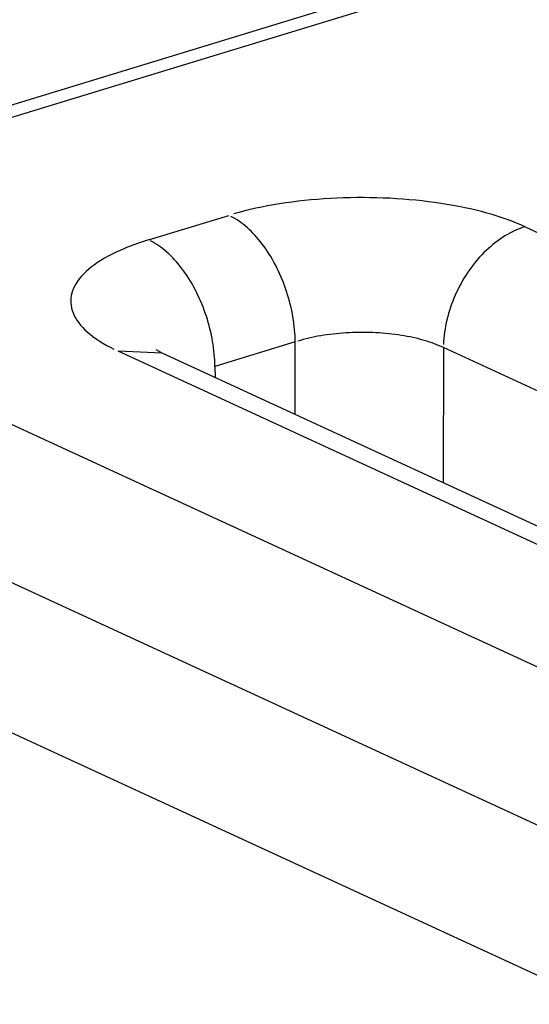
# Model space of a CAD drawing. Units: inches. Extents: x -2.2 to 31.7, y 0.3 to 22.2.
# Drawn here: x 6.5 to 6.5, y 4.8 to 4.8 of the extents above; entities that cross this region are included whole.
import ezdxf

# ---------------------------------------------------------------- set-up
doc = ezdxf.new("R2010")
doc.units = ezdxf.units.IN
doc.header["$LTSCALE"] = 0.5
doc.header["$MEASUREMENT"] = 0
doc.layers.add('1', color=7, linetype='Continuous')

msp = doc.modelspace()

# ---------------------------------------------------------------- linework, layer by layer
at = {"layer": '1', "color": 52, "linetype": 'Continuous'}
for p, q in [((6.521847868916096, 4.804871251816459), (6.476711116494538, 4.791080544319762)), ((6.523016659499806, 4.804753240458157), (6.47787990707825, 4.79096253296146)), ((6.498269390298802, 4.790956317868286), (6.50131896388422, 4.791888059188826)), ((6.512571839047936, 4.791454484357183), (6.538097528833759, 4.779679664417137)), ((6.47787990707825, 4.79096253296146), (6.518559179484189, 4.772197472667655)), ((6.503843455567932, 4.787080812004038), (6.500793881982512, 4.786149070683496)), ((6.503836046083959, 4.784328783327515), (6.503843455567932, 4.787080812004038)), ((6.509469893149788, 4.786864024588215), (6.509456087640732, 4.781736385880562)), ((6.534995582935613, 4.775089204648171), (6.509469893149788, 4.786864024588215)), ((6.524612731214027, 4.774047024457349), (6.497114481869929, 4.786731772153102)), ((6.498789987986012, 4.786656524497159), (6.4971144818699, 4.786731772153097)), ((6.498789979308503, 4.786656528500075), (6.498562647605656, 4.786776801865003)), ((6.5262882286526, 4.773971780804322), (6.498789979308501, 4.786656528500075)), ((6.515457233586041, 4.767607012898687), (6.474777961180102, 4.786372073192494)), ((6.500793881982512, 4.786149070683496), (6.50080505385441, 4.785726966383676)), ((6.47462890973096, 4.780751982071647), (6.515441936093406, 4.761925222024871))]:
    msp.add_line(p, q, dxfattribs=at)
for points in [[(6.512571839047936, 4.791454484357182, -1.286921675816812e-16), (6.512410168853878, 4.791526714429318, -1.286921675816812e-16), (6.512242537681544, 4.791597002087011, -1.286921675816812e-16), (6.512069110898516, 4.791665277991726, -1.286921675816812e-16), (6.511890059589732, 4.791731474789512, -1.286921675816812e-16), (6.511705560388698, 4.791795527177454, -1.286921675816812e-16), (6.511515795303254, 4.791857371968089, -1.286921675816812e-16), (6.511320951536014, 4.791916948151737, -1.286921675816812e-16), (6.511121221299693, 4.791974196956698, -1.286921675816812e-16), (6.510916801627491, 4.792029061907217, -1.286921675816812e-16), (6.510707894178726, 4.792081488879209, -1.286921675816812e-16), (6.510494705039889, 4.792131426153642, -1.286921675816812e-16), (6.510277444521343, 4.792178824467563, -1.286921675816812e-16), (6.510056326949851, 4.792223637062698, -1.286921675816812e-16), (6.509831570457152, 4.792265819731572, -1.286921675816812e-16), (6.509603396764762, 4.792305330861125, -1.286921675816812e-16), (6.50937203096526, 4.792342131473762, -1.286921675816812e-16), (6.509137701300219, 4.792376185265804, -1.286921675816812e-16), (6.508900638935064, 4.792407458643298, -1.286921675816812e-16), (6.508661077731015, 4.792435920755166, -1.286921675816812e-16), (6.508419254014386, 4.792461543523629, -1.286921675816812e-16), (6.508175406343458, 4.792484301671914, -1.286921675816812e-16), (6.50792977527313, 4.792504172749184, -1.286921675816812e-16), (6.507682603117622, 4.792521137152688, -1.286921675816812e-16), (6.507434133711428, 4.792535178147101, -1.286921675816812e-16), (6.507184612168778, 4.792546281881028, -1.286921675816812e-16), (6.506934284641826, 4.792554437400673, -1.286921675816812e-16), (6.506683398077833, 4.792559636660645, -1.286921675816812e-16), (6.50643219997554, 4.792561874531891, -1.286921675816812e-16), (6.506180938141028, 4.792561148806758, -1.286921675816812e-16), (6.505929860443247, 4.792557460201172, -1.286921675816812e-16), (6.505679214569493, 4.792550812353929, -1.286921675816812e-16), (6.505429247781073, 4.792541211823109, -1.286921675816812e-16), (6.505180206669376, 4.792528668079603, -1.286921675816812e-16), (6.504932336912617, 4.792513193497771, -1.286921675816812e-16), (6.504685883033472, 4.792494803343236, -1.286921675816812e-16), (6.504441088157858, 4.792473515757822, -1.286921675816812e-16), (6.504198193775089, 4.792449351741661, -1.286921675816812e-16), (6.503957439499652, 4.792422335132474, -1.286921675816812e-16), (6.503719062834826, 4.792392492582052, -1.286921675816812e-16), (6.503483298938383, 4.792359853529972, -1.286921675816812e-16), (6.503250380390607, 4.792324450174548, -1.286921675816812e-16), (6.503020536964858, 4.79228631744107, -1.286921675816812e-16), (6.502793995400898, 4.79224549294735, -1.286921675816812e-16), (6.502570979181211, 4.792202016966614, -1.286921675816812e-16), (6.502351708310545, 4.792155932387768, -1.286921675816812e-16), (6.50213639909887, 4.792107284673095, -1.286921675816812e-16), (6.501925263947992, 4.792056121813399, -1.286921675816812e-16), (6.501718511142027, 4.792002494280669, -1.286921675816812e-16), (6.501516344641914, 4.791946454978284, -1.286921675816812e-16)], [(6.50384345556769, 4.787080812004, 5.551115123125782e-16), (6.503840868663126, 4.787197115952095, 5.551115123125782e-16), (6.503835847938344, 4.787314369070692, 5.551115123125782e-16), (6.503828398238706, 4.787432458202065, 5.551115123125782e-16), (6.503818526753715, 4.787551269381675, 5.551115123125782e-16), (6.503806243010061, 4.787670687948154, 5.551115123125782e-16), (6.503791558862446, 4.787790598653962, 5.551115123125782e-16), (6.503774488482133, 4.787910885776611, 5.551115123125782e-16), (6.503755048343272, 4.788031433230341, 5.551115123125782e-16), (6.503733257207001, 4.788152124678152, 5.551115123125782e-16), (6.503709136103339, 4.788272843644086, 5.551115123125782e-16), (6.50368270831089, 4.788393473625622, 5.551115123125782e-16), (6.503653999334389, 4.788513898206116, 5.551115123125782e-16), (6.503623036880064, 4.788634001167154, 5.551115123125782e-16), (6.503589850828925, 4.788753666600704, 5.551115123125782e-16), (6.503554473207904, 4.788872779020984, 5.551115123125782e-16), (6.503516938158963, 4.788991223475906, 5.551115123125782e-16), (6.503477281906131, 4.789108885658019, 5.551115123125782e-16), (6.503435542720556, 4.789225652014819, 5.551115123125782e-16), (6.50339176088357, 4.789341409858343, 5.551115123125782e-16), (6.503345978647804, 4.789456047473911, 5.551115123125782e-16), (6.50329824019642, 4.789569454227948, 5.551115123125782e-16), (6.503248591600475, 4.789681520674746, 5.551115123125782e-16), (6.503197080774445, 4.789792138662091, 5.551115123125782e-16), (6.503143757429999, 4.789901201435639, 5.551115123125782e-16), (6.503088673028014, 4.790008603741938, 5.551115123125782e-16), (6.503031880728916, 4.790114241930006, 5.551115123125782e-16), (6.502973435341374, 4.790218014051364, 5.551115123125782e-16), (6.502913393269409, 4.790319819958422, 5.551115123125782e-16), (6.502851812457953, 4.790419561401128, 5.551115123125782e-16), (6.502788752336938, 4.790517142121788, 5.551115123125782e-16), (6.502724273763935, 4.79061246794796, 5.551115123125782e-16), (6.502658438965419, 4.790705446883338, 5.551115123125782e-16), (6.502591311476728, 4.790795989196535, 5.551115123125782e-16), (6.502522956080735, 4.790884007507683, 5.551115123125782e-16), (6.502453438745334, 4.790969416872754, 5.551115123125782e-16), (6.502382826559771, 4.791052134865543, 5.551115123125782e-16), (6.502311187669907, 4.791132081657215, 5.551115123125782e-16), (6.502238591212439, 4.791209180093344, 5.551115123125782e-16), (6.502165107248196, 4.79128335576837, 5.551115123125782e-16), (6.502090806694508, 4.791354537097412, 5.551115123125782e-16), (6.502015761256771, 4.791422655385347, 5.551115123125782e-16), (6.501940043359255, 4.791487644893108, 5.551115123125782e-16), (6.501863726075197, 4.791549442901127, 5.551115123125782e-16), (6.501786883056289, 4.791607989769865, 5.551115123125782e-16), (6.501709588461591, 4.791663228997365, 5.551115123125782e-16), (6.50163191688597, 4.791715107273784, 5.551115123125782e-16), (6.501553943288101, 4.791763574532839, 5.551115123125782e-16), (6.501475742918142, 4.791808584000126, 5.551115123125782e-16), (6.501397391245094, 4.791850092238258, 5.551115123125782e-16)], [(6.512571839047938, 4.791454484357182, 9.992007221626413e-16), (6.512475472150522, 4.791423252253534, 9.992007221626413e-16), (6.51237919825412, 4.791388472362671, 9.992007221626413e-16), (6.512283110269994, 4.791350178249699, 9.992007221626413e-16), (6.512187300929988, 4.791308406871202, 9.992007221626413e-16), (6.512091862697034, 4.791263198539576, 9.992007221626413e-16), (6.511996887675915, 4.791214596884126, 9.992007221626413e-16), (6.511902467524388, 4.79116264880896, 9.992007221626413e-16), (6.511808693364717, 4.79110740444772, 9.992007221626413e-16), (6.511715655695735, 4.791048917115205, 9.992007221626413e-16), (6.511623444305512, 4.790987243255914, 9.992007221626413e-16), (6.511532148184699, 4.790922442389574, 9.992007221626413e-16), (6.511441855440644, 4.7908545770537, 9.992007221626413e-16), (6.511352653212366, 4.790783712743243, 9.992007221626413e-16), (6.511264627586455, 4.790709917847378, 9.992007221626413e-16), (6.511177863513996, 4.79063326358351, 9.992007221626413e-16), (6.511092444728586, 4.790553823928537, 9.992007221626413e-16), (6.511008453665522, 4.790471675547463, 9.992007221626413e-16), (6.510925971382239, 4.790386897719409, 9.992007221626413e-16), (6.510845077480102, 4.790299572261098, 9.992007221626413e-16), (6.510765850027568, 4.790209783447906, 9.992007221626413e-16), (6.510688365484844, 4.790117617932518, 9.992007221626413e-16), (6.510612698630114, 4.790023164661315, 9.992007221626413e-16), (6.510538922487356, 4.789926514788521, 9.992007221626413e-16), (6.510467108255872, 4.789827761588244, 9.992007221626413e-16), (6.510397325241584, 4.789727000364453, 9.992007221626413e-16), (6.51032964079014, 4.789624328359006, 9.992007221626413e-16), (6.510264120221922, 4.789519844657799, 9.992007221626413e-16), (6.510200826769008, 4.789413650095151, 9.992007221626413e-16), (6.510139821514155, 4.789305847156482, 9.992007221626413e-16), (6.510081163331833, 4.789196539879413, 9.992007221626413e-16), (6.510024908831427, 4.789085833753358, 9.992007221626413e-16), (6.509971112302594, 4.788973835617724, 9.992007221626413e-16), (6.509919825662864, 4.788860653558799, 9.992007221626413e-16), (6.509871098407551, 4.788746396805442, 9.992007221626413e-16), (6.509824977561975, 4.78863117562367, 9.992007221626413e-16), (6.509781507636081, 4.788515101210245, 9.992007221626413e-16), (6.509740730581488, 4.788398285585356, 9.992007221626413e-16), (6.509702685750995, 4.788280841484518, 9.992007221626413e-16), (6.509667409860613, 4.788162882249766, 9.992007221626413e-16), (6.509634936954125, 4.788044521720283, 9.992007221626413e-16), (6.509605298370227, 4.787925874122523, 9.992007221626413e-16), (6.509578522712296, 4.787807053959988, 9.992007221626413e-16), (6.509554635820773, 4.787688175902714, 9.992007221626413e-16), (6.509533660748232, 4.787569354676609, 9.992007221626413e-16), (6.509515617737136, 4.787450704952739, 9.992007221626413e-16), (6.509500524200295, 4.787332341236652, 9.992007221626413e-16), (6.509488394704055, 4.787214377757882, 9.992007221626413e-16), (6.509479240954262, 4.787096928359706, 9.992007221626413e-16), (6.509473071784942, 4.786980106389271, 9.992007221626413e-16)], [(6.498269390298805, 4.790956317868286, 3.155661177548085e-16), (6.498076991863659, 4.790895623768721, 3.155661177548085e-16), (6.497889767416133, 4.790832691803288, 3.155661177548085e-16), (6.497707901652511, 4.790767584054159, 3.155661177548085e-16), (6.497531573982757, 4.790700364749909, 3.155661177548085e-16), (6.497360958353516, 4.790631100202152, 3.155661177548085e-16), (6.49719622307653, 4.790559858740131, 3.155661177548085e-16), (6.497037530662594, 4.790486710643306, 3.155661177548085e-16), (6.496885037661233, 4.790411728072028, 3.155661177548085e-16), (6.496738894506279, 4.790334984996349, 3.155661177548085e-16), (6.496599245367459, 4.790256557123054, 3.155661177548085e-16), (6.496466228008174, 4.790176521820974, 3.155661177548085e-16), (6.496339973649603, 4.790094958044662, 3.155661177548085e-16), (6.496220606841238, 4.79001194625651, 3.155661177548085e-16), (6.496108245338036, 4.789927568347364, 3.155661177548085e-16), (6.496002999984235, 4.789841907555747, 3.155661177548085e-16), (6.495904974604024, 4.789755048385738, 3.155661177548085e-16), (6.495814265899103, 4.789667076523616, 3.155661177548085e-16), (6.49573096335331, 4.789578078753324, 3.155661177548085e-16), (6.495655149144319, 4.78948814287086, 3.155661177548085e-16), (6.495586898062591, 4.789397357597671, 3.155661177548085e-16), (6.495526277437589, 4.789305812493118, 3.155661177548085e-16), (6.495473347071353, 4.789213597866139, 3.155661177548085e-16), (6.495428159179511, 4.789120804686149, 3.155661177548085e-16), (6.495390758339763, 4.789027524493308, 3.155661177548085e-16), (6.495361181447915, 4.78893384930821, 3.155661177548085e-16), (6.495339457681466, 4.788839871541107, 3.155661177548085e-16), (6.495325608470839, 4.788745683900748, 3.155661177548085e-16), (6.495319647478237, 4.788651379302923, 3.155661177548085e-16), (6.495321580584156, 4.788557050778796, 3.155661177548085e-16), (6.495331405881593, 4.788462791383139, 3.155661177548085e-16), (6.495349113677927, 4.788368694102525, 3.155661177548085e-16), (6.495374686504476, 4.788274851763603, 3.155661177548085e-16), (6.495408099133734, 4.788181356941522, 3.155661177548085e-16), (6.495449318604251, 4.78808830186861, 3.155661177548085e-16), (6.495498304253168, 4.787995778343379, 3.155661177548085e-16), (6.4955550077563, 4.787903877639973, 3.155661177548085e-16), (6.495619373175838, 4.787812690418127, 3.155661177548085e-16), (6.49569133701551, 4.787722306633723, 3.155661177548085e-16), (6.495770828283234, 4.787632815450062, 3.155661177548085e-16), (6.495857768561143, 4.787544305149892, 3.155661177548085e-16), (6.495952072082947, 4.787456863048325, 3.155661177548085e-16), (6.496053645818542, 4.787370575406698, 3.155661177548085e-16), (6.496162389565781, 4.787285527347475, 3.155661177548085e-16), (6.496278196049325, 4.787201802770282, 3.155661177548085e-16), (6.496400951026473, 4.787119484269128, 3.155661177548085e-16), (6.49653053339985, 4.787038653050939, 3.155661177548085e-16), (6.496666815336891, 4.786959388855434, 3.155661177548085e-16), (6.496809662395918, 4.786881769876476, 3.155661177548085e-16), (6.496958933658799, 4.786805872684925, 3.155661177548085e-16)], [(6.500793881982514, 4.786149070683498, 3.330669073875469e-16), (6.500791295077947, 4.786265374631594, 3.330669073875469e-16), (6.500786274353166, 4.78638262775019, 3.330669073875469e-16), (6.50077882465353, 4.786500716881563, 3.330669073875469e-16), (6.500768953168537, 4.786619528061173, 3.330669073875469e-16), (6.500756669424884, 4.786738946627652, 3.330669073875469e-16), (6.500741985277269, 4.786858857333461, 3.330669073875469e-16), (6.500724914896956, 4.78697914445611, 3.330669073875469e-16), (6.500705474758096, 4.787099691909839, 3.330669073875469e-16), (6.500683683621823, 4.787220383357651, 3.330669073875469e-16), (6.500659562518161, 4.787341102323585, 3.330669073875469e-16), (6.500633134725714, 4.78746173230512, 3.330669073875469e-16), (6.500604425749211, 4.787582156885614, 3.330669073875469e-16), (6.500573463294888, 4.787702259846652, 3.330669073875469e-16), (6.500540277243747, 4.787821925280203, 3.330669073875469e-16), (6.500504899622726, 4.787941037700483, 3.330669073875469e-16), (6.500467364573785, 4.788059482155404, 3.330669073875469e-16), (6.500427708320952, 4.788177144337517, 3.330669073875469e-16), (6.50038596913538, 4.788293910694318, 3.330669073875469e-16), (6.500342187298394, 4.788409668537842, 3.330669073875469e-16), (6.500296405062626, 4.78852430615341, 3.330669073875469e-16), (6.500248666611242, 4.788637712907446, 3.330669073875469e-16), (6.500199018015298, 4.788749779354244, 3.330669073875469e-16), (6.500147507189268, 4.78886039734159, 3.330669073875469e-16), (6.500094183844823, 4.788969460115138, 3.330669073875469e-16), (6.500039099442837, 4.789076862421436, 3.330669073875469e-16), (6.499982307143739, 4.789182500609504, 3.330669073875469e-16), (6.499923861756198, 4.789286272730862, 3.330669073875469e-16), (6.499863819684231, 4.789388078637921, 3.330669073875469e-16), (6.499802238872775, 4.789487820080627, 3.330669073875469e-16), (6.49973917875176, 4.789585400801287, 3.330669073875469e-16), (6.499674700178756, 4.789680726627458, 3.330669073875469e-16), (6.499608865380242, 4.789773705562837, 3.330669073875469e-16), (6.499541737891551, 4.789864247876034, 3.330669073875469e-16), (6.499473382495559, 4.789952266187181, 3.330669073875469e-16), (6.499403865160158, 4.790037675552252, 3.330669073875469e-16), (6.499333252974594, 4.790120393545042, 3.330669073875469e-16), (6.49926161408473, 4.790200340336714, 3.330669073875469e-16), (6.499189017627263, 4.790277438772843, 3.330669073875469e-16), (6.499115533663019, 4.79035161444787, 3.330669073875469e-16), (6.499041233109329, 4.790422795776911, 3.330669073875469e-16), (6.498966187671593, 4.790490914064845, 3.330669073875469e-16), (6.498890469774077, 4.790555903572606, 3.330669073875469e-16), (6.49881415249002, 4.790617701580626, 3.330669073875469e-16), (6.49873730947111, 4.790676248449364, 3.330669073875469e-16), (6.498660014876414, 4.790731487676863, 3.330669073875469e-16), (6.498582343300791, 4.790783365953282, 3.330669073875469e-16), (6.498504369702925, 4.790831833212337, 3.330669073875469e-16), (6.498426169332966, 4.790876842679625, 3.330669073875469e-16), (6.498347817659916, 4.790918350917757, 3.330669073875469e-16)], [(6.509469893149792, 4.786864024588215, -1.286921675816811e-16), (6.509389063489582, 4.786902158967212, -1.286921675816811e-16), (6.509305253161312, 4.786939255682344, -1.286921675816811e-16), (6.509218544843581, 4.786975278137827, -1.286921675816811e-16), (6.509129024073854, 4.787010190797631, -1.286921675816811e-16), (6.509036779164063, 4.787043959220533, -1.286921675816811e-16), (6.508941901113506, 4.787076550094102, -1.286921675816811e-16), (6.508844483519052, 4.787107931267548, -1.286921675816811e-16), (6.508744622482832, 4.787138071783453, -1.286921675816811e-16), (6.508642416517418, 4.787166941908296, -1.286921675816811e-16), (6.50853796644865, 4.787194513161801, -1.286921675816811e-16), (6.508431375316167, 4.787220758345017, -1.286921675816811e-16), (6.508322748271762, 4.78724565156716, -1.286921675816811e-16), (6.508212192475643, 4.787269168271151, -1.286921675816811e-16), (6.508099816990729, 4.787291285257841, -1.286921675816811e-16), (6.50798573267506, 4.787311980708898, -1.286921675816811e-16), (6.50787005207242, 4.787331234208329, -1.286921675816811e-16), (6.507752889301337, 4.787349026762623, -1.286921675816811e-16), (6.507634359942486, 4.787365340819484, -1.286921675816811e-16), (6.507514580924679, 4.787380160285151, -1.286921675816811e-16), (6.50739367040951, 4.787393470540271, -1.286921675816811e-16), (6.507271747674796, 4.787405258454323, -1.286921675816811e-16), (6.507148932996898, 4.787415512398569, -1.286921675816811e-16), (6.507025347532082, 4.787424222257529, -1.286921675816811e-16), (6.50690111319699, 4.787431379438954, -1.286921675816811e-16), (6.506776352548373, 4.787436976882312, -1.286921675816811e-16), (6.50665118866219, 4.78744100906574, -1.286921675816811e-16), (6.506525745012187, 4.787443472011507, -1.286921675816811e-16), (6.506400145348104, 4.787444363289923, -1.286921675816811e-16), (6.506274513573583, 4.787443682021745, -1.286921675816811e-16), (6.506148973623944, 4.787441428879043, -1.286921675816811e-16), (6.50602364934392, 4.787437606084533, -1.286921675816811e-16), (6.505898664365493, 4.78743221740939, -1.286921675816811e-16), (6.505774141985917, 4.787425268169523, -1.286921675816811e-16), (6.505650205046102, 4.787416765220334, -1.286921675816811e-16), (6.505526975809417, 4.787406716949953, -1.286921675816811e-16), (6.505404575841085, 4.787395133270967, -1.286921675816811e-16), (6.505283125888266, 4.787382025610633, -1.286921675816811e-16), (6.50516274576092, 4.787367406899615, -1.286921675816811e-16), (6.505043554213639, 4.787351291559221, -1.286921675816811e-16), (6.504925668828481, 4.787333695487182, -1.286921675816811e-16), (6.504809205898979, 4.787314636041962, -1.286921675816811e-16), (6.504694280315418, 4.787294132025638, -1.286921675816811e-16), (6.504581005451495, 4.787272203665355, -1.286921675816811e-16), (6.504469493052486, 4.787248872593365, -1.286921675816811e-16), (6.504359853124988, 4.78722416182569, -1.286921675816811e-16), (6.504252193828423, 4.787198095739422, -1.286921675816811e-16), (6.504146621368319, 4.787170700048664, -1.286921675816811e-16), (6.504043239891553, 4.787142001779173, -1.286921675816811e-16), (6.503942151383601, 4.787112029241696, -1.286921675816811e-16)]]:
    msp.add_polyline3d(points, dxfattribs=at)

doc.saveas('drawing.dxf')
